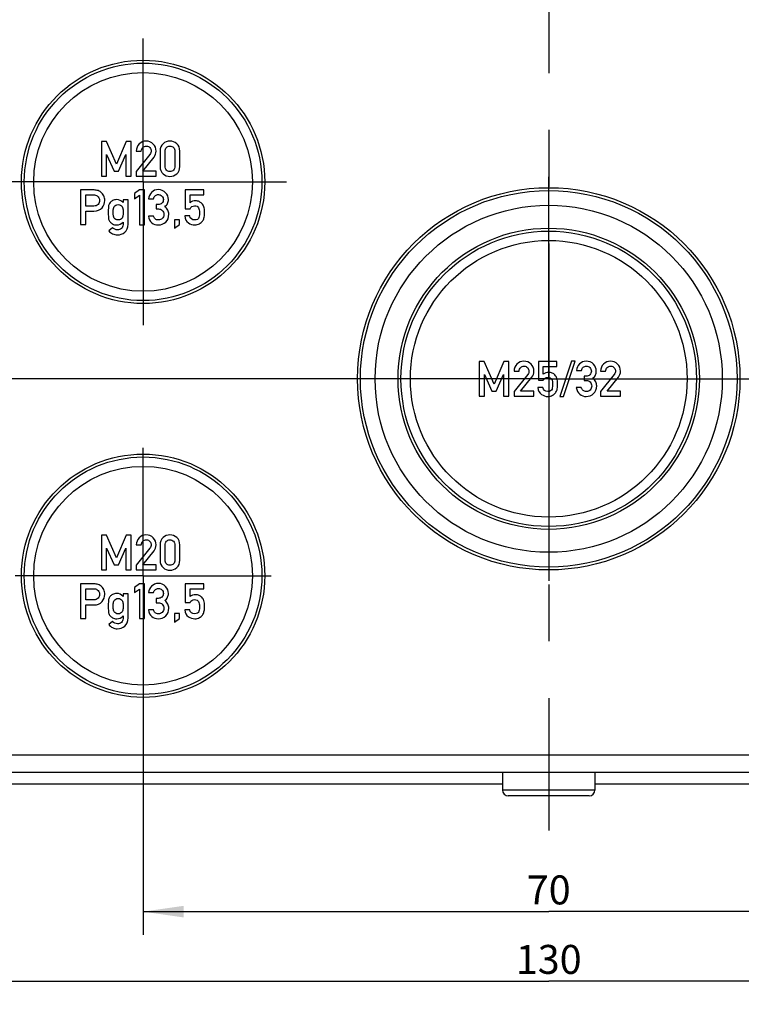
# Model space of a CAD drawing. Units: millimetres. Extents: x 0 to 1189, y 0 to 841.
# Drawn here: x 262 to 325, y 678 to 763 of the extents above; entities that cross this region are included whole.
import ezdxf

# ---------------------------------------------------------------- set-up
doc = ezdxf.new("R2010")
doc.units = ezdxf.units.MM
doc.header["$LTSCALE"] = 65.395
doc.linetypes.add('CENTER', pattern=[0.6, 0.375, -0.075, 0.075, -0.075])
doc.layers.get('0').update_dxf_attribs({"linetype": 'CONTINUOUS'})
for name, color, linetype in [('KASTEN-1097_DXF_AXIS', 7, 'CONTINUOUS'), ('KASTEN-1097_DXF_CONTINUOUS_LINE', 7, 'CONTINUOUS'), ('M-AK-09_DXF_AXIS', 7, 'CONTINUOUS'), ('M-AK-09_DXF_DIMENSION', 7, 'CONTINUOUS')]:
    doc.layers.add(name, color=color, linetype=linetype)
doc.styles.get("Standard").update_dxf_attribs({"font": 'txt', "width": 0.7})
doc.dimstyles.new('DIMSTYLE_1', dxfattribs={"dimtxt": 2.5, "dimasz": 3.5, "dimexe": 2, "dimexo": 0, "dimtad": 1, "dimdec": 3, "dimdsep": 46, "dimtxsty": 'STANDARD', "dimblk": '_FILLED', "dimblk1": '_FILLED', "dimblk2": '_FILLED', "dimcen": 0.09, "dimclrt": 5, "dimadec": 3, "dimazin": 2, "dimtp": 0.5, "dimtm": 0.5, "dimtfac": 1, "dimtdec": 3, "dimtofl": 0, "dimtmove": 0, "dimatfit": 3, "dimldrblk": '_FILLED', "dimfxl": 1, "dimtolj": 1, "dimarcsym": 0})
doc.dimstyles.new('DIMSTYLE_4', dxfattribs={"dimtxt": 2.5, "dimasz": 3.5, "dimexe": 2, "dimexo": 0, "dimtad": 1, "dimdec": 3, "dimdsep": 46, "dimtxsty": 'STANDARD', "dimblk": '_FILLED', "dimblk1": '_FILLED', "dimblk2": '_FILLED', "dimcen": 0.09, "dimclrt": 5, "dimadec": 3, "dimazin": 2, "dimtp": 0.3, "dimtm": 0.3, "dimtfac": 1, "dimtdec": 3, "dimtofl": 0, "dimtmove": 0, "dimatfit": 3, "dimldrblk": '_FILLED', "dimfxl": 1, "dimtolj": 1, "dimarcsym": 0})

# ---------------------------------------------------------------- blocks, each defined once
blk = doc.blocks.new('_FILLED')
at = {"color": 0, "linetype": 'BYBLOCK'}
blk.add_solid([(0, 0), (-1, 0.143), (-1, -0.143)], dxfattribs=at)
blk = doc.blocks.new('*D35')
at = {"layer": 'M-AK-09_DXF_DIMENSION', "color": 2, "linetype": 'CONTINUOUS'}
for p, q in [((273.014, 703.67), (273.014, 683.719)), ((343.014, 703.452), (343.014, 683.719)), ((273.014, 685.719), (308.014, 685.719)), ((343.014, 685.719), (308.014, 685.719))]:
    blk.add_line(p, q, dxfattribs=at)
at = {"layer": 'M-AK-09_DXF_DIMENSION', "color": 2, "linetype": 'CONTINUOUS', "xscale": 3.5, "yscale": 3.5, "zscale": 3.5, "rotation": 180}
blk.add_blockref('_FILLED', (273.014, 685.719), dxfattribs=at)
at = {"layer": 'M-AK-09_DXF_DIMENSION', "color": 2, "linetype": 'CONTINUOUS', "xscale": 3.5, "yscale": 3.5, "zscale": 3.5}
blk.add_blockref('_FILLED', (343.014, 685.719), dxfattribs=at)
at = {"layer": 'M-AK-09_DXF_DIMENSION', "color": 5, "linetype": 'CONTINUOUS', "insert": (308.014, 688.844), "char_height": 2.5, "width": 5.89286, "attachment_point": 2, "line_spacing_factor": 0.9}
blk.add_mtext('70', dxfattribs=at)
blk = doc.blocks.new('*D36')
at = {"layer": 'M-AK-09_DXF_DIMENSION', "color": 2, "linetype": 'CONTINUOUS'}
for p, q in [((243.014, 703.28), (243.014, 677.719)), ((373.014, 703.342), (373.014, 677.719)), ((243.014, 679.719), (308.014, 679.719)), ((373.014, 679.719), (308.014, 679.719))]:
    blk.add_line(p, q, dxfattribs=at)
at = {"layer": 'M-AK-09_DXF_DIMENSION', "color": 2, "linetype": 'CONTINUOUS', "xscale": 3.5, "yscale": 3.5, "zscale": 3.5, "rotation": 180}
blk.add_blockref('_FILLED', (243.014, 679.719), dxfattribs=at)
at = {"layer": 'M-AK-09_DXF_DIMENSION', "color": 2, "linetype": 'CONTINUOUS', "xscale": 3.5, "yscale": 3.5, "zscale": 3.5}
blk.add_blockref('_FILLED', (373.014, 679.719), dxfattribs=at)
at = {"layer": 'M-AK-09_DXF_DIMENSION', "color": 5, "linetype": 'CONTINUOUS', "insert": (308.014, 682.844), "char_height": 2.5, "width": 7.76786, "attachment_point": 2, "line_spacing_factor": 0.9}
blk.add_mtext('130', dxfattribs=at)
blk = doc.blocks.new('*D38')
at = {"layer": 'M-AK-09_DXF_DIMENSION', "color": 2, "linetype": 'CONTINUOUS'}
for p, q in [((195.023, 731.719), (189.714, 731.719)), ((191.714, 731.719), (191.714, 713.719)), ((290.582, 731.719), (199.961, 731.719)), ((191.714, 695.719), (191.714, 713.719)), ((210.014, 695.719), (189.714, 695.719))]:
    blk.add_line(p, q, dxfattribs=at)
at = {"layer": 'M-AK-09_DXF_DIMENSION', "color": 2, "linetype": 'CONTINUOUS', "xscale": 3.5, "yscale": 3.5, "zscale": 3.5}
for p, rotation in [((191.714, 731.719), 90), ((191.714, 695.719), 270)]:
    blk.add_blockref('_FILLED', p, dxfattribs=dict(at, rotation=rotation))
at = {"layer": 'M-AK-09_DXF_DIMENSION', "color": 5, "linetype": 'CONTINUOUS', "insert": (188.589, 713.719), "char_height": 2.5, "width": 5.625, "attachment_point": 2, "rotation": 90, "line_spacing_factor": 0.9}
blk.add_mtext('36', dxfattribs=at)

msp = doc.modelspace()

# ---------------------------------------------------------------- linework, layer by layer
at = {"layer": 'KASTEN-1097_DXF_AXIS', "color": 7, "linetype": 'CENTER'}
for p, q in [((273.0139, 748.7186), (273.0139, 761.0877)), ((308.0139, 731.7186), (308.0139, 749.1506)), ((273.0139, 748.7186), (260.6449, 748.7186)), ((273.0139, 748.7186), (273.0139, 736.3496)), ((273.0139, 748.7186), (285.383, 748.7186)), ((308.0139, 731.7186), (290.582, 731.7186)), ((308.0139, 731.7186), (325.4459, 731.7186)), ((308.0139, 731.7186), (308.0139, 714.2867)), ((273.0139, 714.7186), (273.0139, 725.7668)), ((273.0139, 714.7186), (261.9657, 714.7186)), ((273.0139, 714.7186), (284.0621, 714.7186)), ((273.0139, 714.7186), (273.0139, 703.6704))]:
    msp.add_line(p, q, dxfattribs=at)
at = {"layer": 'KASTEN-1097_DXF_CONTINUOUS_LINE', "color": 7, "linetype": 'CONTINUOUS'}
for p, q in [((269.4139, 752.2145), (269.4139, 749.2166)), ((269.844, 752.2145), (269.4139, 752.2145)), ((270.704, 750.2598), (269.844, 752.2145)), ((271.5456, 752.2145), (270.704, 750.2598)), ((271.9756, 752.2145), (271.5456, 752.2145)), ((271.9756, 749.2166), (271.9756, 752.2145)), ((269.8687, 749.2166), (269.8687, 751.0869)), ((269.8687, 751.0869), (270.5065, 749.6445)), ((270.8851, 749.6445), (271.5127, 751.0869)), ((271.5127, 751.0869), (271.5209, 749.2166)), ((272.4263, 751.3771), (272.8563, 751.3771)), ((273.5991, 751.0869), (272.4263, 749.6199)), ((272.9921, 749.6445), (273.9571, 750.8544)), ((274.4736, 751.3771), (274.4736, 750.054)), ((274.9036, 750.0787), (274.9036, 751.3524)), ((275.7473, 751.3524), (275.7473, 750.0787)), ((276.1773, 750.054), (276.1773, 751.3771)), ((269.4139, 749.2166), (269.8687, 749.2166)), ((270.5065, 749.6445), (270.8851, 749.6445)), ((271.5209, 749.2166), (271.9756, 749.2166)), ((272.4263, 749.6199), (272.4263, 749.2166)), ((272.4263, 749.2166), (274.1361, 749.2166)), ((274.1361, 749.6445), (272.9921, 749.6445)), ((274.1361, 749.2166), (274.1361, 749.6445)), ((267.6239, 748.0245), (267.6239, 745.0266)), ((268.7124, 748.0245), (267.6239, 748.0245)), ((272.6959, 748.0245), (272.268, 747.7138)), ((273.128, 748.0245), (272.6959, 748.0245)), ((273.128, 745.0204), (273.128, 748.0245)), ((276.6568, 748.0245), (276.6568, 746.4031)), ((278.2535, 748.0245), (276.6568, 748.0245)), ((278.2535, 747.5945), (278.2535, 748.0245)), ((268.0787, 746.6274), (268.0787, 747.5945)), ((268.0787, 747.5945), (268.7371, 747.5945)), ((272.268, 747.7138), (272.268, 747.257)), ((272.268, 747.257), (272.6959, 747.5698)), ((272.6959, 747.5698), (272.6959, 745.0204)), ((273.484, 747.2591), (273.914, 747.2591)), ((277.0622, 746.9175), (277.0622, 747.5945)), ((277.0622, 747.5945), (278.2535, 747.5945)), ((268.7535, 746.6274), (268.0787, 746.6274)), ((271.2844, 747.1624), (271.2844, 746.934)), ((271.7145, 747.1624), (271.2844, 747.1624)), ((271.7145, 745.0759), (271.7145, 747.1624)), ((274.1548, 746.7611), (274.1548, 746.3825)), ((274.3029, 746.7611), (274.1548, 746.7611)), ((274.1548, 746.3825), (274.3359, 746.3825)), ((276.6568, 746.4031), (277.0622, 746.4031)), ((268.0787, 745.0266), (268.0787, 746.1973)), ((268.0787, 746.1973), (268.77, 746.1973)), ((273.8976, 745.7714), (273.4675, 745.7714)), ((277.0313, 745.7797), (276.6013, 745.7797)), ((267.6239, 745.0266), (268.0787, 745.0266)), ((270.3791, 744.7611), (270.0457, 744.4957)), ((271.2844, 745.2488), (271.2844, 745.0286)), ((272.6959, 745.0204), (273.128, 745.0204)), ((275.7268, 745.4545), (275.7268, 744.7159)), ((276.1568, 745.4545), (275.7268, 745.4545)), ((275.7268, 744.7159), (276.1568, 745.0266)), ((276.1568, 745.0266), (276.1568, 745.4545)), ((302.444, 733.2145), (302.0139, 733.2145)), ((302.0139, 733.2145), (302.0139, 730.2166)), ((303.304, 731.2598), (302.444, 733.2145)), ((304.1456, 733.2145), (303.304, 731.2598)), ((304.5756, 733.2145), (304.1456, 733.2145)), ((304.5756, 730.2166), (304.5756, 733.2145)), ((308.7217, 733.2145), (307.125, 733.2145)), ((307.125, 733.2145), (307.125, 731.5931)), ((307.5304, 732.7845), (308.7217, 732.7845)), ((307.5304, 732.1075), (307.5304, 732.7845)), ((308.7217, 732.7845), (308.7217, 733.2145)), ((309.9769, 733.2413), (308.9707, 730.1919)), ((309.2999, 730.1919), (310.3061, 733.2413)), ((310.3061, 733.2413), (309.9769, 733.2413)), ((302.4687, 732.0869), (303.1065, 730.6445)), ((302.4687, 730.2166), (302.4687, 732.0869)), ((303.4851, 730.6445), (304.1127, 732.0869)), ((304.1127, 732.0869), (304.1209, 730.2166)), ((305.0263, 732.3771), (305.4563, 732.3771)), ((306.1991, 732.0869), (305.0263, 730.6199)), ((310.409, 732.4491), (310.839, 732.4491)), ((311.2279, 731.9511), (311.0798, 731.9511)), ((311.0798, 731.9511), (311.0798, 731.5725)), ((312.4954, 732.3771), (312.9254, 732.3771)), ((313.6682, 732.0869), (312.4954, 730.6199)), ((305.5921, 730.6445), (306.5571, 731.8544)), ((307.125, 731.5931), (307.5304, 731.5931)), ((311.0798, 731.5725), (311.2608, 731.5725)), ((313.0612, 730.6445), (314.0263, 731.8544)), ((302.0139, 730.2166), (302.4687, 730.2166)), ((303.1065, 730.6445), (303.4851, 730.6445)), ((304.1209, 730.2166), (304.5756, 730.2166)), ((305.0263, 730.6199), (305.0263, 730.2166)), ((305.0263, 730.2166), (306.7361, 730.2166)), ((306.7361, 730.6445), (305.5921, 730.6445)), ((306.7361, 730.2166), (306.7361, 730.6445)), ((307.4995, 730.9697), (307.0695, 730.9697)), ((308.9707, 730.1919), (309.2999, 730.1919)), ((310.8226, 730.9614), (310.3925, 730.9614)), ((312.4954, 730.6199), (312.4954, 730.2166)), ((312.4954, 730.2166), (314.2053, 730.2166)), ((314.2053, 730.6445), (313.0612, 730.6445)), ((314.2053, 730.2166), (314.2053, 730.6445)), ((269.4139, 718.2145), (269.4139, 715.2166)), ((269.844, 718.2145), (269.4139, 718.2145)), ((270.704, 716.2598), (269.844, 718.2145)), ((271.5456, 718.2145), (270.704, 716.2598)), ((271.9756, 718.2145), (271.5456, 718.2145)), ((271.9756, 715.2166), (271.9756, 718.2145)), ((269.8687, 717.0869), (270.5065, 715.6445)), ((269.8687, 715.2166), (269.8687, 717.0869)), ((270.8851, 715.6445), (271.5127, 717.0869)), ((271.5127, 717.0869), (271.5209, 715.2166)), ((272.4263, 717.3771), (272.8563, 717.3771)), ((273.5991, 717.0869), (272.4263, 715.6199)), ((272.9921, 715.6445), (273.9571, 716.8544)), ((274.4736, 717.3771), (274.4736, 716.054)), ((274.9036, 716.0787), (274.9036, 717.3524)), ((275.7473, 717.3524), (275.7473, 716.0787)), ((276.1773, 716.054), (276.1773, 717.3771)), ((269.4139, 715.2166), (269.8687, 715.2166)), ((270.5065, 715.6445), (270.8851, 715.6445)), ((271.5209, 715.2166), (271.9756, 715.2166)), ((272.4263, 715.6199), (272.4263, 715.2166)), ((272.4263, 715.2166), (274.1361, 715.2166)), ((274.1361, 715.6445), (272.9921, 715.6445)), ((274.1361, 715.2166), (274.1361, 715.6445)), ((267.6239, 714.0245), (267.6239, 711.0266)), ((268.7124, 714.0245), (267.6239, 714.0245)), ((272.6959, 714.0245), (272.268, 713.7138)), ((273.128, 714.0245), (272.6959, 714.0245)), ((273.128, 711.0204), (273.128, 714.0245)), ((278.2535, 714.0245), (276.6568, 714.0245)), ((276.6568, 714.0245), (276.6568, 712.4031)), ((278.2535, 713.5945), (278.2535, 714.0245)), ((268.0787, 712.6274), (268.0787, 713.5945)), ((268.0787, 713.5945), (268.7371, 713.5945)), ((272.268, 713.7138), (272.268, 713.257)), ((272.268, 713.257), (272.6959, 713.5698)), ((272.6959, 713.5698), (272.6959, 711.0204)), ((273.484, 713.2591), (273.914, 713.2591)), ((277.0622, 713.5945), (278.2535, 713.5945)), ((277.0622, 712.9175), (277.0622, 713.5945)), ((268.7535, 712.6274), (268.0787, 712.6274)), ((271.7145, 713.1624), (271.2844, 713.1624)), ((271.2844, 713.1624), (271.2844, 712.934)), ((271.7145, 711.0759), (271.7145, 713.1624)), ((274.3029, 712.7611), (274.1548, 712.7611)), ((274.1548, 712.7611), (274.1548, 712.3825)), ((274.1548, 712.3825), (274.3359, 712.3825)), ((276.6568, 712.4031), (277.0622, 712.4031)), ((268.0787, 711.0266), (268.0787, 712.1973)), ((268.0787, 712.1973), (268.77, 712.1973)), ((273.8976, 711.7714), (273.4675, 711.7714)), ((277.0313, 711.7797), (276.6013, 711.7797)), ((267.6239, 711.0266), (268.0787, 711.0266)), ((270.3791, 710.7611), (270.0457, 710.4957)), ((271.2844, 711.2488), (271.2844, 711.0286)), ((272.6959, 711.0204), (273.128, 711.0204)), ((276.1568, 711.4545), (275.7268, 711.4545)), ((275.7268, 711.4545), (275.7268, 710.7159)), ((275.7268, 710.7159), (276.1568, 711.0266)), ((276.1568, 711.0266), (276.1568, 711.4545)), ((406.5139, 697.7186), (209.5139, 697.7186)), ((304.0225, 697.7186), (304.0225, 696.2186)), ((312.0053, 697.7186), (312.0053, 696.2186)), ((304.0225, 696.7186), (257.5139, 696.7186)), ((358.5139, 696.7186), (312.0053, 696.7186)), ((311.5053, 695.7186), (304.5225, 695.7186))]:
    msp.add_line(p, q, dxfattribs=at)
at = {"layer": 'KASTEN-1097_DXF_CONTINUOUS_LINE', "color": 9, "linetype": 'CONTINUOUS'}
for p, q in [((408.0139, 699.2186), (208.0139, 699.2186)), ((312.0053, 696.2186), (304.0225, 696.2186))]:
    msp.add_line(p, q, dxfattribs=at)
at = {"layer": 'KASTEN-1097_DXF_CONTINUOUS_LINE', "color": 7, "linetype": 'CONTINUOUS'}
for centre, radius in [((273.0139, 748.7186), 10.5), ((273.0139, 748.7186), 10.25), ((273.0139, 748.7186), 9.4417), ((308.0139, 731.7186), 16.5), ((308.0139, 731.7186), 16.25), ((308.0139, 731.7186), 14.9798), ((308.0139, 731.7186), 13), ((308.0139, 731.7186), 12.75), ((308.0139, 731.7186), 11.9417), ((273.0139, 714.7186), 10.5), ((273.0139, 714.7186), 10.25), ((273.0139, 714.7186), 9.4417)]:
    msp.add_circle(centre, radius, dxfattribs=at)
for centre, start, end in [((304.5225, 696.2186), 180, 270), ((311.5053, 696.2186), 270, 360)]:
    msp.add_arc(centre, 0.5, start, end, dxfattribs=at)
for points in [[(272.6752, 751.9902), (272.5106, 751.8236), (272.4263, 751.6199), (272.4263, 751.3771)], [(273.2617, 752.2413), (273.0353, 752.2413), (272.8398, 752.1569), (272.6752, 751.9902)], [(272.8563, 751.3771), (272.8645, 751.5108), (272.9119, 751.6157), (272.9942, 751.6939)], [(272.9942, 751.6939), (273.0765, 751.7721), (273.1773, 751.8112), (273.2946, 751.8112)], [(273.8851, 751.9882), (273.7184, 752.1569), (273.5106, 752.2413), (273.2617, 752.2413)], [(273.2946, 751.8112), (273.4221, 751.8112), (273.523, 751.7659), (273.597, 751.6754)], [(273.597, 751.6754), (273.6711, 751.5849), (273.7082, 751.4882), (273.7082, 751.3853)], [(274.1361, 751.3812), (274.1361, 751.6178), (274.0518, 751.8194), (273.8851, 751.9882)], [(274.7328, 752.0149), (274.56, 751.8647), (274.4736, 751.6528), (274.4736, 751.3771)], [(275.3254, 752.2413), (275.1032, 752.2413), (274.9057, 752.1651), (274.7328, 752.0149)], [(274.9036, 751.3524), (274.9036, 751.4964), (274.9407, 751.6075), (275.0188, 751.6898)], [(275.0188, 751.6898), (275.095, 751.7701), (275.1979, 751.8112), (275.3254, 751.8112)], [(275.916, 752.0149), (275.7431, 752.1651), (275.5456, 752.2413), (275.3254, 752.2413)], [(275.3254, 751.8112), (275.451, 751.8112), (275.5518, 751.7701), (275.6295, 751.6893)], [(275.6295, 751.6893), (275.7082, 751.6075), (275.7473, 751.4964), (275.7473, 751.3524)], [(276.1773, 751.3771), (276.1773, 751.6528), (276.0888, 751.8647), (275.916, 752.0149)], [(273.6869, 751.2456), (273.6732, 751.196), (273.6449, 751.1442), (273.5991, 751.0869)], [(273.7082, 751.3853), (273.7082, 751.34), (273.6999, 751.2927), (273.6869, 751.2456)], [(273.9571, 750.8544), (274.0765, 751.0026), (274.1361, 751.1775), (274.1361, 751.3812)], [(274.4736, 750.054), (274.4736, 749.7783), (274.56, 749.5643), (274.7323, 749.4156)], [(275.0183, 749.7387), (274.9407, 749.8194), (274.9036, 749.9326), (274.9036, 750.0787)], [(275.3254, 749.6199), (275.1979, 749.6199), (275.095, 749.659), (275.0183, 749.7387)], [(275.63, 749.7392), (275.5518, 749.659), (275.451, 749.6199), (275.3254, 749.6199)], [(275.7473, 750.0787), (275.7473, 749.9326), (275.7082, 749.8194), (275.63, 749.7392)], [(275.9165, 749.4156), (276.0888, 749.5643), (276.1773, 749.7783), (276.1773, 750.054)], [(274.7323, 749.4156), (274.9057, 749.2659), (275.1032, 749.1919), (275.3254, 749.1919)], [(275.3254, 749.1919), (275.5456, 749.1919), (275.7431, 749.2659), (275.9165, 749.4156)], [(269.0478, 747.9875), (268.9408, 748.0122), (268.8276, 748.0245), (268.7124, 748.0245)], [(274.3112, 748.0513), (274.0972, 748.0513), (273.9099, 747.971), (273.7494, 747.8126)], [(274.9531, 747.7858), (274.7926, 747.9628), (274.5787, 748.0513), (274.3112, 748.0513)], [(268.7371, 747.5945), (268.8688, 747.5945), (268.9758, 747.5657), (269.0599, 747.5098)], [(269.3852, 747.8146), (269.268, 747.9052), (269.1548, 747.9628), (269.0478, 747.9875)], [(269.0599, 747.5098), (269.1898, 747.4237), (269.2556, 747.292), (269.2556, 747.1109)], [(269.6149, 747.5241), (269.5519, 747.648), (269.4758, 747.7447), (269.3852, 747.8146)], [(269.7103, 747.0986), (269.7103, 747.2591), (269.6774, 747.401), (269.6149, 747.5241)], [(270.733, 747.1871), (270.5931, 747.1871), (270.4758, 747.1583), (270.3811, 747.1006)], [(271.2844, 746.934), (271.1239, 747.1027), (270.9408, 747.1871), (270.733, 747.1871)], [(273.7494, 747.8126), (273.5889, 747.6541), (273.5005, 747.469), (273.484, 747.2591)], [(273.914, 747.2591), (273.9367, 747.3784), (273.9881, 747.469), (274.0705, 747.5305)], [(274.0705, 747.5305), (274.1507, 747.5904), (274.2371, 747.6212), (274.3276, 747.6212)], [(274.3276, 747.6212), (274.447, 747.6212), (274.5498, 747.578), (274.6357, 747.4952)], [(274.6357, 747.4952), (274.7227, 747.4113), (274.7659, 747.3085), (274.7659, 747.1871)], [(274.7659, 747.1871), (274.7659, 747.0636), (274.7227, 746.9607), (274.6404, 746.8805)], [(275.1959, 747.1953), (275.1959, 747.4134), (275.1136, 747.6089), (274.9531, 747.7858)], [(275.128, 746.8578), (275.1733, 746.9669), (275.1959, 747.0801), (275.1959, 747.1953)], [(269.1306, 746.7792), (269.0478, 746.6768), (268.9223, 746.6274), (268.7535, 746.6274)], [(268.77, 746.1973), (269.0766, 746.1973), (269.3091, 746.2941), (269.4696, 746.4875)], [(269.2556, 747.1109), (269.2556, 746.9916), (269.2124, 746.8805), (269.1306, 746.7792)], [(269.4696, 746.4875), (269.6301, 746.6809), (269.7103, 746.8846), (269.7103, 747.0986)], [(270.0419, 746.6705), (270.019, 746.5801), (270.0087, 746.3887), (270.0087, 746.0924)], [(270.1701, 746.925), (270.1075, 746.8434), (270.0642, 746.7591), (270.0419, 746.6705)], [(270.3811, 747.1006), (270.2865, 747.043), (270.2165, 746.9854), (270.1701, 746.925)], [(270.4387, 746.0924), (270.4387, 746.2632), (270.4428, 746.3764), (270.4512, 746.434)], [(270.4512, 746.434), (270.4593, 746.4895), (270.484, 746.543), (270.5229, 746.5926)], [(270.5229, 746.5926), (270.5519, 746.6294), (270.5931, 746.6644), (270.6504, 746.7019)], [(270.6504, 746.7019), (270.7062, 746.7385), (270.7782, 746.757), (270.8647, 746.757)], [(270.8647, 746.757), (270.947, 746.757), (271.0169, 746.7385), (271.0725, 746.7015)], [(271.0725, 746.7015), (271.128, 746.6644), (271.1712, 746.6294), (271.201, 746.5916)], [(271.201, 746.5916), (271.2391, 746.543), (271.2618, 746.4895), (271.2699, 746.434)], [(271.2699, 746.434), (271.2782, 746.3764), (271.2844, 746.2632), (271.2844, 746.0924)], [(274.6404, 746.8805), (274.5581, 746.8002), (274.4449, 746.7611), (274.3029, 746.7611)], [(274.3359, 746.3825), (274.4614, 746.3825), (274.5704, 746.3393), (274.661, 746.255)], [(274.8749, 746.5759), (274.9984, 746.6541), (275.0828, 746.7488), (275.128, 746.8578)], [(275.1453, 746.277), (275.091, 746.3949), (275.0005, 746.4936), (274.8749, 746.5759)], [(277.5416, 747.0821), (277.3585, 747.0821), (277.198, 747.0266), (277.0622, 746.9175)], [(277.0622, 746.4031), (277.1527, 746.5677), (277.2824, 746.6521), (277.449, 746.6521)], [(277.449, 746.6521), (277.626, 746.6521), (277.7412, 746.5965), (277.7976, 746.4868)], [(277.8519, 747.0154), (277.7577, 747.0595), (277.6548, 747.0821), (277.5416, 747.0821)], [(277.7976, 746.4868), (277.8544, 746.3764), (277.8832, 746.2385), (277.8832, 746.0739)], [(278.0756, 746.861), (278.021, 746.9196), (277.947, 746.971), (277.8519, 747.0154)], [(278.2556, 746.5698), (278.2186, 746.6747), (278.1589, 746.7714), (278.0756, 746.861)], [(278.3132, 746.041), (278.3132, 746.2879), (278.2926, 746.4648), (278.2556, 746.5698)], [(270.0087, 746.0924), (270.0087, 745.7961), (270.019, 745.6027), (270.0414, 745.5142)], [(270.0414, 745.5142), (270.0642, 745.4237), (270.1075, 745.3393), (270.1687, 745.2608)], [(270.4509, 745.7508), (270.4428, 745.8064), (270.4387, 745.9196), (270.4387, 746.0924)], [(270.5219, 745.5935), (270.484, 745.6418), (270.4593, 745.6932), (270.4509, 745.7508)], [(270.6499, 745.4821), (270.5931, 745.5183), (270.5519, 745.5554), (270.5219, 745.5935)], [(270.8647, 745.4299), (270.7782, 745.4299), (270.7062, 745.4463), (270.6499, 745.4821)], [(271.073, 745.4826), (271.0169, 745.4463), (270.947, 745.4299), (270.8647, 745.4299)], [(271.202, 745.5945), (271.1712, 745.5554), (271.128, 745.5183), (271.073, 745.4826)], [(271.2702, 745.7508), (271.2618, 745.6932), (271.2391, 745.6418), (271.202, 745.5945)], [(271.2844, 746.0924), (271.2844, 745.9196), (271.2782, 745.8064), (271.2702, 745.7508)], [(273.4675, 745.7714), (273.5066, 745.5204), (273.6075, 745.329), (273.77, 745.1973)], [(274.0576, 745.5219), (273.9902, 745.5842), (273.9367, 745.6685), (273.8976, 745.7714)], [(274.3441, 745.4299), (274.2206, 745.4299), (274.1239, 745.4607), (274.0576, 745.5219)], [(274.6605, 745.5559), (274.5684, 745.471), (274.4634, 745.4299), (274.3441, 745.4299)], [(274.7988, 745.9052), (274.7988, 745.757), (274.7515, 745.6397), (274.6605, 745.5559)], [(274.661, 746.255), (274.7515, 746.1706), (274.7988, 746.0533), (274.7988, 745.9052)], [(274.9655, 745.2508), (275.1404, 745.4155), (275.2289, 745.6397), (275.2289, 745.9196)], [(275.2289, 745.9196), (275.2289, 746.0389), (275.2001, 746.1583), (275.1453, 746.277)], [(276.6013, 745.7797), (276.6321, 745.4998), (276.7371, 745.3002), (276.9178, 745.1804)], [(277.4614, 745.4299), (277.2247, 745.4299), (277.0807, 745.5451), (277.0313, 745.7797)], [(277.8287, 745.6462), (277.7926, 745.5019), (277.6712, 745.4299), (277.4614, 745.4299)], [(277.8832, 746.0739), (277.8832, 745.9319), (277.8647, 745.7899), (277.8287, 745.6462)], [(278.1277, 745.3211), (278.1918, 745.4031), (278.2391, 745.4916), (278.268, 745.5904)], [(278.268, 745.5904), (278.2968, 745.6891), (278.3132, 745.8393), (278.3132, 746.041)], [(270.1687, 745.2608), (270.2165, 745.1994), (270.2865, 745.1397), (270.3811, 745.0842)], [(270.5647, 744.6261), (270.4922, 744.6644), (270.4305, 744.7097), (270.3791, 744.7611)], [(270.3811, 745.0842), (270.4758, 745.0286), (270.5931, 745.0019), (270.733, 745.0019)], [(270.7968, 744.5677), (270.7145, 744.5677), (270.6363, 744.5883), (270.5647, 744.6261)], [(270.733, 745.0019), (270.9511, 745.0019), (271.1342, 745.0842), (271.2844, 745.2488)], [(271.146, 744.6876), (271.056, 744.6089), (270.9387, 744.5677), (270.7968, 744.5677)], [(271.2844, 745.0286), (271.2844, 744.8805), (271.2371, 744.7673), (271.146, 744.6876)], [(271.4326, 744.3661), (271.6198, 744.5183), (271.7145, 744.755), (271.7145, 745.0759)], [(273.77, 745.1973), (273.9326, 745.0657), (274.1157, 745.0019), (274.3194, 745.0019)], [(274.3194, 745.0019), (274.5745, 745.0019), (274.7885, 745.0842), (274.9655, 745.2508)], [(276.9178, 745.1804), (277.0972, 745.0615), (277.2844, 745.0019), (277.4778, 745.0019)], [(277.4778, 745.0019), (277.626, 745.0019), (277.7577, 745.0348), (277.8692, 745.1019)], [(277.8692, 745.1019), (277.9799, 745.1685), (278.0663, 745.2426), (278.1277, 745.3211)], [(270.0457, 744.4957), (270.1404, 744.3887), (270.2535, 744.3023), (270.3852, 744.2364)], [(270.3852, 744.2364), (270.5169, 744.1706), (270.6507, 744.1377), (270.7885, 744.1377)], [(270.7885, 744.1377), (271.0313, 744.1377), (271.2453, 744.2138), (271.4326, 744.3661)], [(305.2752, 732.9902), (305.1106, 732.8236), (305.0263, 732.6199), (305.0263, 732.3771)], [(305.8617, 733.2413), (305.6353, 733.2413), (305.4398, 733.1569), (305.2752, 732.9902)], [(305.5942, 732.6939), (305.6765, 732.7721), (305.7773, 732.8112), (305.8946, 732.8112)], [(306.4851, 732.9882), (306.3184, 733.1569), (306.1106, 733.2413), (305.8617, 733.2413)], [(305.8946, 732.8112), (306.0221, 732.8112), (306.123, 732.7659), (306.197, 732.6754)], [(306.7361, 732.3812), (306.7361, 732.6178), (306.6518, 732.8194), (306.4851, 732.9882)], [(310.6744, 733.0026), (310.5139, 732.8441), (310.4254, 732.659), (310.409, 732.4491)], [(311.2361, 733.2413), (311.0221, 733.2413), (310.8349, 733.161), (310.6744, 733.0026)], [(310.839, 732.4491), (310.8617, 732.5684), (310.9131, 732.659), (310.9955, 732.7205)], [(310.9955, 732.7205), (311.0756, 732.7804), (311.1621, 732.8112), (311.2526, 732.8112)], [(311.8781, 732.9758), (311.7176, 733.1528), (311.5036, 733.2413), (311.2361, 733.2413)], [(311.2526, 732.8112), (311.3719, 732.8112), (311.4748, 732.768), (311.5607, 732.6852)], [(312.1209, 732.3853), (312.1209, 732.6034), (312.0386, 732.7989), (311.8781, 732.9758)], [(312.7444, 732.9902), (312.5798, 732.8236), (312.4954, 732.6199), (312.4954, 732.3771)], [(313.3308, 733.2413), (313.1045, 733.2413), (312.909, 733.1569), (312.7444, 732.9902)], [(313.0633, 732.6939), (313.1456, 732.7721), (313.2464, 732.8112), (313.3637, 732.8112)], [(313.9542, 732.9882), (313.7876, 733.1569), (313.5798, 733.2413), (313.3308, 733.2413)], [(313.3637, 732.8112), (313.4913, 732.8112), (313.5921, 732.7659), (313.6662, 732.6754)], [(314.2053, 732.3812), (314.2053, 732.6178), (314.1209, 732.8194), (313.9542, 732.9882)], [(305.4563, 732.3771), (305.4645, 732.5108), (305.5119, 732.6157), (305.5942, 732.6939)], [(306.197, 732.6754), (306.2711, 732.5849), (306.3082, 732.4882), (306.3082, 732.3853)], [(306.2869, 732.2456), (306.2732, 732.196), (306.2449, 732.1442), (306.1991, 732.0869)], [(306.3082, 732.3853), (306.3082, 732.34), (306.2999, 732.2927), (306.2869, 732.2456)], [(306.5571, 731.8544), (306.6765, 732.0026), (306.7361, 732.1775), (306.7361, 732.3812)], [(308.0098, 732.2721), (307.8267, 732.2721), (307.6662, 732.2166), (307.5304, 732.1075)], [(308.3201, 732.2054), (308.2259, 732.2495), (308.123, 732.2721), (308.0098, 732.2721)], [(308.5437, 732.051), (308.4892, 732.1096), (308.4152, 732.161), (308.3201, 732.2054)], [(308.7238, 731.7598), (308.6868, 731.8647), (308.6271, 731.9614), (308.5437, 732.051)], [(311.5654, 732.0705), (311.4831, 731.9902), (311.3699, 731.9511), (311.2279, 731.9511)], [(311.5607, 732.6852), (311.6477, 732.6013), (311.6909, 732.4985), (311.6909, 732.3771)], [(311.6909, 732.3771), (311.6909, 732.2536), (311.6477, 732.1507), (311.5654, 732.0705)], [(311.7999, 731.7659), (311.9234, 731.8441), (312.0077, 731.9388), (312.053, 732.0478)], [(312.053, 732.0478), (312.0983, 732.1569), (312.1209, 732.2701), (312.1209, 732.3853)], [(312.9254, 732.3771), (312.9337, 732.5108), (312.981, 732.6157), (313.0633, 732.6939)], [(313.6662, 732.6754), (313.7403, 732.5849), (313.7773, 732.4882), (313.7773, 732.3853)], [(313.756, 732.2456), (313.7423, 732.196), (313.714, 732.1442), (313.6682, 732.0869)], [(313.7773, 732.3853), (313.7773, 732.34), (313.7691, 732.2927), (313.756, 732.2456)], [(314.0263, 731.8544), (314.1456, 732.0026), (314.2053, 732.1775), (314.2053, 732.3812)], [(307.5304, 731.5931), (307.6209, 731.7577), (307.7505, 731.8421), (307.9172, 731.8421)], [(307.9172, 731.8421), (308.0942, 731.8421), (308.2094, 731.7865), (308.2658, 731.6768)], [(308.2658, 731.6768), (308.3226, 731.5664), (308.3514, 731.4285), (308.3514, 731.2639)], [(308.3514, 731.2639), (308.3514, 731.1219), (308.3328, 730.9799), (308.2969, 730.8362)], [(308.7814, 731.231), (308.7814, 731.4779), (308.7608, 731.6548), (308.7238, 731.7598)], [(308.7361, 730.7804), (308.7649, 730.8791), (308.7814, 731.0293), (308.7814, 731.231)], [(311.2608, 731.5725), (311.3863, 731.5725), (311.4954, 731.5293), (311.5859, 731.445)], [(311.7238, 731.0952), (311.7238, 730.947), (311.6765, 730.8297), (311.5855, 730.7459)], [(311.5859, 731.445), (311.6765, 731.3606), (311.7238, 731.2433), (311.7238, 731.0952)], [(312.0703, 731.467), (312.016, 731.5849), (311.9254, 731.6836), (311.7999, 731.7659)], [(311.8905, 730.4408), (312.0654, 730.6055), (312.1538, 730.8297), (312.1538, 731.1096)], [(312.1538, 731.1096), (312.1538, 731.2289), (312.125, 731.3483), (312.0703, 731.467)], [(307.0695, 730.9697), (307.1003, 730.6898), (307.2053, 730.4902), (307.386, 730.3704)], [(307.386, 730.3704), (307.5654, 730.2515), (307.7526, 730.1919), (307.946, 730.1919)], [(307.9296, 730.6199), (307.6929, 730.6199), (307.5489, 730.7351), (307.4995, 730.9697)], [(308.2969, 730.8362), (308.2608, 730.6919), (308.1394, 730.6199), (307.9296, 730.6199)], [(307.946, 730.1919), (308.0942, 730.1919), (308.2259, 730.2248), (308.3374, 730.2919)], [(308.3374, 730.2919), (308.4481, 730.3585), (308.5345, 730.4326), (308.5959, 730.5111)], [(308.5959, 730.5111), (308.66, 730.5931), (308.7073, 730.6816), (308.7361, 730.7804)], [(310.3925, 730.9614), (310.4316, 730.7104), (310.5324, 730.519), (310.695, 730.3873)], [(310.695, 730.3873), (310.8575, 730.2557), (311.0407, 730.1919), (311.2444, 730.1919)], [(310.9826, 730.7119), (310.9152, 730.7742), (310.8617, 730.8585), (310.8226, 730.9614)], [(311.2691, 730.6199), (311.1456, 730.6199), (311.0489, 730.6507), (310.9826, 730.7119)], [(311.2444, 730.1919), (311.4995, 730.1919), (311.7135, 730.2742), (311.8905, 730.4408)], [(311.5855, 730.7459), (311.4933, 730.661), (311.3884, 730.6199), (311.2691, 730.6199)], [(272.6752, 717.9902), (272.5106, 717.8236), (272.4263, 717.6199), (272.4263, 717.3771)], [(273.2617, 718.2413), (273.0353, 718.2413), (272.8398, 718.1569), (272.6752, 717.9902)], [(272.8563, 717.3771), (272.8645, 717.5108), (272.9119, 717.6157), (272.9942, 717.6939)], [(272.9942, 717.6939), (273.0765, 717.7721), (273.1773, 717.8112), (273.2946, 717.8112)], [(273.8851, 717.9882), (273.7184, 718.1569), (273.5106, 718.2413), (273.2617, 718.2413)], [(273.2946, 717.8112), (273.4221, 717.8112), (273.523, 717.7659), (273.597, 717.6754)], [(273.597, 717.6754), (273.6711, 717.5849), (273.7082, 717.4882), (273.7082, 717.3853)], [(274.1361, 717.3812), (274.1361, 717.6178), (274.0518, 717.8194), (273.8851, 717.9882)], [(274.7328, 718.0149), (274.56, 717.8647), (274.4736, 717.6528), (274.4736, 717.3771)], [(275.3254, 718.2413), (275.1032, 718.2413), (274.9057, 718.1651), (274.7328, 718.0149)], [(274.9036, 717.3524), (274.9036, 717.4964), (274.9407, 717.6075), (275.0188, 717.6898)], [(275.0188, 717.6898), (275.095, 717.7701), (275.1979, 717.8112), (275.3254, 717.8112)], [(275.916, 718.0149), (275.7431, 718.1651), (275.5456, 718.2413), (275.3254, 718.2413)], [(275.3254, 717.8112), (275.451, 717.8112), (275.5518, 717.7701), (275.6295, 717.6893)], [(275.6295, 717.6893), (275.7082, 717.6075), (275.7473, 717.4964), (275.7473, 717.3524)], [(276.1773, 717.3771), (276.1773, 717.6528), (276.0888, 717.8647), (275.916, 718.0149)], [(273.6869, 717.2456), (273.6732, 717.196), (273.6449, 717.1442), (273.5991, 717.0869)], [(273.7082, 717.3853), (273.7082, 717.34), (273.6999, 717.2927), (273.6869, 717.2456)], [(273.9571, 716.8544), (274.0765, 717.0026), (274.1361, 717.1775), (274.1361, 717.3812)], [(274.4736, 716.054), (274.4736, 715.7783), (274.56, 715.5643), (274.7323, 715.4156)], [(275.0183, 715.7387), (274.9407, 715.8194), (274.9036, 715.9326), (274.9036, 716.0787)], [(275.3254, 715.6199), (275.1979, 715.6199), (275.095, 715.659), (275.0183, 715.7387)], [(275.63, 715.7392), (275.5518, 715.659), (275.451, 715.6199), (275.3254, 715.6199)], [(275.7473, 716.0787), (275.7473, 715.9326), (275.7082, 715.8194), (275.63, 715.7392)], [(275.9165, 715.4156), (276.0888, 715.5643), (276.1773, 715.7783), (276.1773, 716.054)], [(274.7323, 715.4156), (274.9057, 715.2659), (275.1032, 715.1919), (275.3254, 715.1919)], [(275.3254, 715.1919), (275.5456, 715.1919), (275.7431, 715.2659), (275.9165, 715.4156)], [(269.0478, 713.9875), (268.9408, 714.0122), (268.8276, 714.0245), (268.7124, 714.0245)], [(274.3112, 714.0513), (274.0972, 714.0513), (273.9099, 713.971), (273.7494, 713.8126)], [(274.9531, 713.7858), (274.7926, 713.9628), (274.5787, 714.0513), (274.3112, 714.0513)], [(268.7371, 713.5945), (268.8688, 713.5945), (268.9758, 713.5657), (269.0599, 713.5098)], [(269.3852, 713.8146), (269.268, 713.9052), (269.1548, 713.9628), (269.0478, 713.9875)], [(269.0599, 713.5098), (269.1898, 713.4237), (269.2556, 713.292), (269.2556, 713.1109)], [(269.6149, 713.5241), (269.5519, 713.648), (269.4758, 713.7447), (269.3852, 713.8146)], [(269.7103, 713.0986), (269.7103, 713.2591), (269.6774, 713.401), (269.6149, 713.5241)], [(270.733, 713.1871), (270.5931, 713.1871), (270.4758, 713.1583), (270.3811, 713.1006)], [(271.2844, 712.934), (271.1239, 713.1027), (270.9408, 713.1871), (270.733, 713.1871)], [(273.7494, 713.8126), (273.5889, 713.6541), (273.5005, 713.469), (273.484, 713.2591)], [(273.914, 713.2591), (273.9367, 713.3784), (273.9881, 713.469), (274.0705, 713.5305)], [(274.0705, 713.5305), (274.1507, 713.5904), (274.2371, 713.6212), (274.3276, 713.6212)], [(274.3276, 713.6212), (274.447, 713.6212), (274.5498, 713.578), (274.6357, 713.4952)], [(274.6357, 713.4952), (274.7227, 713.4113), (274.7659, 713.3085), (274.7659, 713.1871)], [(274.7659, 713.1871), (274.7659, 713.0636), (274.7227, 712.9607), (274.6404, 712.8805)], [(275.1959, 713.1953), (275.1959, 713.4134), (275.1136, 713.6089), (274.9531, 713.7858)], [(275.128, 712.8578), (275.1733, 712.9669), (275.1959, 713.0801), (275.1959, 713.1953)], [(269.1306, 712.7792), (269.0478, 712.6768), (268.9223, 712.6274), (268.7535, 712.6274)], [(268.77, 712.1973), (269.0766, 712.1973), (269.3091, 712.2941), (269.4696, 712.4875)], [(269.2556, 713.1109), (269.2556, 712.9916), (269.2124, 712.8805), (269.1306, 712.7792)], [(269.4696, 712.4875), (269.6301, 712.6809), (269.7103, 712.8846), (269.7103, 713.0986)], [(270.0419, 712.6705), (270.019, 712.5801), (270.0087, 712.3887), (270.0087, 712.0924)], [(270.1701, 712.925), (270.1075, 712.8434), (270.0642, 712.7591), (270.0419, 712.6705)], [(270.3811, 713.1006), (270.2865, 713.043), (270.2165, 712.9854), (270.1701, 712.925)], [(270.4387, 712.0924), (270.4387, 712.2632), (270.4428, 712.3764), (270.4512, 712.434)], [(270.4512, 712.434), (270.4593, 712.4895), (270.484, 712.543), (270.5229, 712.5926)], [(270.5229, 712.5926), (270.5519, 712.6294), (270.5931, 712.6644), (270.6504, 712.7019)], [(270.6504, 712.7019), (270.7062, 712.7385), (270.7782, 712.757), (270.8647, 712.757)], [(270.8647, 712.757), (270.947, 712.757), (271.0169, 712.7385), (271.0725, 712.7015)], [(271.0725, 712.7015), (271.128, 712.6644), (271.1712, 712.6294), (271.201, 712.5916)], [(271.201, 712.5916), (271.2391, 712.543), (271.2618, 712.4895), (271.2699, 712.434)], [(271.2699, 712.434), (271.2782, 712.3764), (271.2844, 712.2632), (271.2844, 712.0924)], [(274.6404, 712.8805), (274.5581, 712.8002), (274.4449, 712.7611), (274.3029, 712.7611)], [(274.3359, 712.3825), (274.4614, 712.3825), (274.5704, 712.3393), (274.661, 712.255)], [(274.8749, 712.5759), (274.9984, 712.6541), (275.0828, 712.7488), (275.128, 712.8578)], [(275.1453, 712.277), (275.091, 712.3949), (275.0005, 712.4936), (274.8749, 712.5759)], [(277.5416, 713.0821), (277.3585, 713.0821), (277.198, 713.0266), (277.0622, 712.9175)], [(277.0622, 712.4031), (277.1527, 712.5677), (277.2824, 712.6521), (277.449, 712.6521)], [(277.449, 712.6521), (277.626, 712.6521), (277.7412, 712.5965), (277.7976, 712.4868)], [(277.8519, 713.0154), (277.7577, 713.0595), (277.6548, 713.0821), (277.5416, 713.0821)], [(277.7976, 712.4868), (277.8544, 712.3764), (277.8832, 712.2385), (277.8832, 712.0739)], [(278.0756, 712.861), (278.021, 712.9196), (277.947, 712.971), (277.8519, 713.0154)], [(278.2556, 712.5698), (278.2186, 712.6747), (278.1589, 712.7714), (278.0756, 712.861)], [(278.3132, 712.041), (278.3132, 712.2879), (278.2926, 712.4648), (278.2556, 712.5698)], [(270.0087, 712.0924), (270.0087, 711.7961), (270.019, 711.6027), (270.0414, 711.5142)], [(270.0414, 711.5142), (270.0642, 711.4237), (270.1075, 711.3393), (270.1687, 711.2608)], [(270.4509, 711.7508), (270.4428, 711.8064), (270.4387, 711.9196), (270.4387, 712.0924)], [(270.5219, 711.5935), (270.484, 711.6418), (270.4593, 711.6932), (270.4509, 711.7508)], [(270.6499, 711.4821), (270.5931, 711.5183), (270.5519, 711.5554), (270.5219, 711.5935)], [(270.8647, 711.4299), (270.7782, 711.4299), (270.7062, 711.4463), (270.6499, 711.4821)], [(271.073, 711.4826), (271.0169, 711.4463), (270.947, 711.4299), (270.8647, 711.4299)], [(271.202, 711.5945), (271.1712, 711.5554), (271.128, 711.5183), (271.073, 711.4826)], [(271.2702, 711.7508), (271.2618, 711.6932), (271.2391, 711.6418), (271.202, 711.5945)], [(271.2844, 712.0924), (271.2844, 711.9196), (271.2782, 711.8064), (271.2702, 711.7508)], [(273.4675, 711.7714), (273.5066, 711.5204), (273.6075, 711.329), (273.77, 711.1973)], [(274.0576, 711.5219), (273.9902, 711.5842), (273.9367, 711.6685), (273.8976, 711.7714)], [(274.3441, 711.4299), (274.2206, 711.4299), (274.1239, 711.4607), (274.0576, 711.5219)], [(274.6605, 711.5559), (274.5684, 711.471), (274.4634, 711.4299), (274.3441, 711.4299)], [(274.7988, 711.9052), (274.7988, 711.757), (274.7515, 711.6397), (274.6605, 711.5559)], [(274.661, 712.255), (274.7515, 712.1706), (274.7988, 712.0533), (274.7988, 711.9052)], [(274.9655, 711.2508), (275.1404, 711.4155), (275.2289, 711.6397), (275.2289, 711.9196)], [(275.2289, 711.9196), (275.2289, 712.0389), (275.2001, 712.1583), (275.1453, 712.277)], [(276.6013, 711.7797), (276.6321, 711.4998), (276.7371, 711.3002), (276.9178, 711.1804)], [(277.4614, 711.4299), (277.2247, 711.4299), (277.0807, 711.5451), (277.0313, 711.7797)], [(277.8287, 711.6462), (277.7926, 711.5019), (277.6712, 711.4299), (277.4614, 711.4299)], [(277.8832, 712.0739), (277.8832, 711.9319), (277.8647, 711.7899), (277.8287, 711.6462)], [(278.1277, 711.3211), (278.1918, 711.4031), (278.2391, 711.4916), (278.268, 711.5904)], [(278.268, 711.5904), (278.2968, 711.6891), (278.3132, 711.8393), (278.3132, 712.041)], [(270.1687, 711.2608), (270.2165, 711.1994), (270.2865, 711.1397), (270.3811, 711.0842)], [(270.5647, 710.6261), (270.4922, 710.6644), (270.4305, 710.7097), (270.3791, 710.7611)], [(270.3811, 711.0842), (270.4758, 711.0286), (270.5931, 711.0019), (270.733, 711.0019)], [(270.7968, 710.5677), (270.7145, 710.5677), (270.6363, 710.5883), (270.5647, 710.6261)], [(270.733, 711.0019), (270.9511, 711.0019), (271.1342, 711.0842), (271.2844, 711.2488)], [(271.146, 710.6876), (271.056, 710.6089), (270.9387, 710.5677), (270.7968, 710.5677)], [(271.2844, 711.0286), (271.2844, 710.8805), (271.2371, 710.7673), (271.146, 710.6876)], [(271.4326, 710.3661), (271.6198, 710.5183), (271.7145, 710.755), (271.7145, 711.0759)], [(273.77, 711.1973), (273.9326, 711.0657), (274.1157, 711.0019), (274.3194, 711.0019)], [(274.3194, 711.0019), (274.5745, 711.0019), (274.7885, 711.0842), (274.9655, 711.2508)], [(276.9178, 711.1804), (277.0972, 711.0615), (277.2844, 711.0019), (277.4778, 711.0019)], [(277.4778, 711.0019), (277.626, 711.0019), (277.7577, 711.0348), (277.8692, 711.1019)], [(277.8692, 711.1019), (277.9799, 711.1685), (278.0663, 711.2426), (278.1277, 711.3211)], [(270.0457, 710.4957), (270.1404, 710.3887), (270.2535, 710.3023), (270.3852, 710.2364)], [(270.3852, 710.2364), (270.5169, 710.1706), (270.6507, 710.1377), (270.7885, 710.1377)], [(270.7885, 710.1377), (271.0313, 710.1377), (271.2453, 710.2138), (271.4326, 710.3661)]]:
    msp.add_open_spline(points, degree=3, dxfattribs=at)
at = {"layer": 'M-AK-09_DXF_AXIS', "color": 7, "linetype": 'CENTER'}
msp.add_line((308.0139, 821.8665), (308.0139, 692.7186), dxfattribs=at)

# ---------------------------------------------------------------- dimensions: what is measured, and where the dimension line sits
at = {"layer": 'M-AK-09_DXF_DIMENSION', "color": 2, "linetype": 'CONTINUOUS'}
dim = msp.add_linear_dim(base=(191.7139, 695.7186), p1=(290.582, 731.7186), p2=(210.0139, 695.7186), angle=270, dimstyle='DIMSTYLE_4', dxfattribs=at)
dim.commit()
dim.dimension.update_dxf_attribs({"geometry": '*D38', "text_midpoint": (191.7139, 713.3615), "dimtype": 160})
for base, p1, p2, dimstyle, picture, middle in [((373.0139, 679.7186), (243.0139, 703.28), (373.0139, 703.3416), 'DIMSTYLE_1', '*D36', (307.6568, 679.7186)), ((343.0139, 685.7186), (273.0139, 703.6704), (343.0139, 703.4524), 'DIMSTYLE_4', '*D35', (307.6568, 685.7186))]:
    dim = msp.add_linear_dim(base=base, p1=p1, p2=p2, dimstyle=dimstyle, dxfattribs=at)
    dim.commit()
    dim.dimension.update_dxf_attribs({"geometry": picture, "text_midpoint": middle, "dimtype": 160})

doc.saveas('drawing.dxf')
